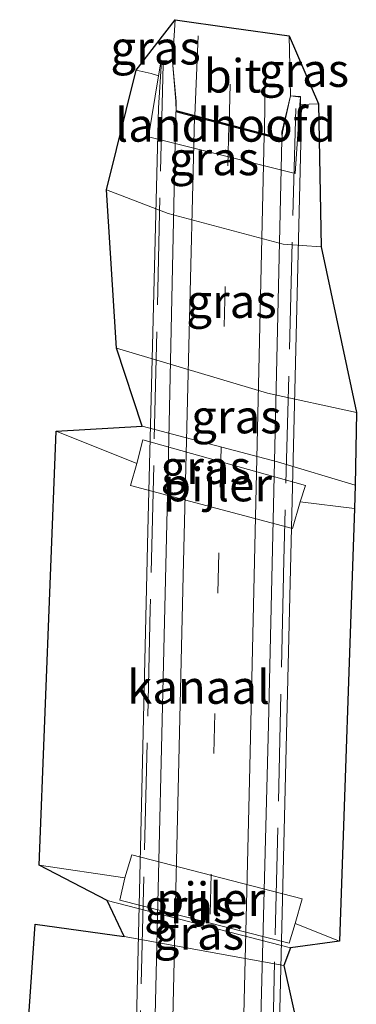
# Model space of a CAD drawing. Units: metres. Extents: x 209992 to 220000, y 518750 to 525002.
# Drawn here: x 216684 to 216709, y 521830 to 521904 of the extents above; entities that cross this region are included whole.
import ezdxf
from ezdxf.enums import TextEntityAlignment as Align

# ---------------------------------------------------------------- set-up
doc = ezdxf.new("R2010")
doc.units = ezdxf.units.M
doc.linetypes.add('IE-TERREINAFSCHEIDING', pattern=[10, 8, -2])
doc.linetypes.add('VW-3-9_STREEP', pattern=[12, 3, -9])
for name, color, linetype, lineweight in [('B-ME-GW-KRUINLIJN-L-B1', 93, 'Continuous', 18), ('B-ME-GW-TEENLIJN-L-B1', 93, 'Continuous', 18), ('B-ME-IE-GRASLAND-GV-B6', 93, 'Continuous', 18), ('B-ME-IE-TERREINAFSCHEIDING-RASTERHEKWERK-L-B2', 8, 'IE-TERREINAFSCHEIDING', 18), ('B-ME-KG-KADASTRAAL-OPNAMEDTMGRENS-L-B1', 10, 'Continuous', 25), ('B-ME-KW-LANDHOOFD-GV-B6', 173, 'Continuous', 18), ('B-ME-KW-PIJLER-GV-B6', 173, 'Continuous', 18), ('B-ME-KW-VIADUCT-GV-B7', 173, 'Continuous', 18), ('B-ME-OB-WATERLIJN-L-B1', 133, 'OB-WATERLIJN', 18), ('B-ME-OG-WATER-GV-B6', 153, 'Continuous', 18), ('B-ME-VH-VERH_SOORT-BITUMEN-GV-B6', 8, 'IE-TERREINAFSCHEIDING-NATUURLIJK-HOUTWAL', 18), ('B-ME-VH-VERH_SOORT-BITUMEN-GV-B7', 8, 'IE-TERREINAFSCHEIDING-NATUURLIJK-HOUTWAL', 18), ('B-ME-VW-MARKERING-39STREEP-015-L-B1', 255, 'VW-3-9_STREEP', 18), ('B-ME-VW-MARKERING-39STREEP-015-L-B2', 255, 'VW-3-9_STREEP', 18), ('B-ME-VW-MARKERING-STREEP-015-L-B1', 7, 'Continuous', 18), ('B-ME-VW-MARKERING-STREEP-015-L-B2', 7, 'Continuous', 18)]:
    doc.layers.add(name, color=color, linetype=linetype, lineweight=lineweight)
doc.styles.add('NLCS-ISO', font='NLCS-ISO.TTF')
doc.linetypes.add('IE-TERREINAFSCHEIDING-NATUURLIJK-HOUTWAL', pattern='A,7,-1.5,[67,NLCS.SHX,S=0.75,R=45,X=0,Y=0],-1.5,7,-1.5,[70,NLCS.SHX,S=0.75,R=0,X=0,Y=0],-1.5', length=20)
doc.linetypes.add('OB-WATERLIJN', pattern='A,10,[32,NLCS.SHX,S=2,R=0,X=0,Y=0],-12', length=22)

msp = doc.modelspace()

# ---------------------------------------------------------------- linework, layer by layer
at = {"layer": 'B-ME-GW-KRUINLIJN-L-B1'}
for p, q in [((216706.27, 521897.685, 8.217), (216704.873, 521897.649, 8.163)), ((216703.67, 521833.321, 2.991), (216691.737, 521835.487, 2.991))]:
    msp.add_line(p, q, dxfattribs=at)
for points in [[(216692.625, 521900.209, 8.056), (216693.736, 521899.957, 8.231), (216694.305, 521899.78, 7.823)], [(216709.102, 521874.628, 2.912), (216702.462, 521876.073, 2.912), (216691.145, 521879.443, 2.986)]]:
    msp.add_polyline3d(points, dxfattribs=at)
at = {"layer": 'B-ME-GW-TEENLIJN-L-B1'}
msp.add_line((216690.458, 521838.185, 2.024), (216704.169, 521834.65, 2.024), dxfattribs=at)
for points in [[(216706.469, 521887.01, 3.144), (216703.614, 521887.211, 3.144), (216695.021, 521889.493, 3.144), (216690.414, 521891.263, 3.093)], [(216693.071, 521873.613, 1.964), (216703.203, 521870.941, 1.964), (216709.013, 521869.205, 1.96)]]:
    msp.add_polyline3d(points, dxfattribs=at)
at = {"layer": 'B-ME-IE-GRASLAND-GV-B6'}
for points in [[(216695.534, 521903.978, 8.291), (216695.353, 521900.843, 8.393), (216694.502, 521900.944, 8.328), (216694.305, 521899.78, 7.823), (216693.736, 521899.957, 8.231), (216692.625, 521900.209, 8.056), (216695.534, 521903.978, 8.291)], [(216706.27, 521897.685, 8.217), (216704.873, 521897.649, 8.163), (216704.912, 521898.201, 8.412), (216704.174, 521898.279, 8.43), (216704.076, 521902.769, 8.287), (216706.27, 521897.685, 8.217)], [(216706.27, 521897.685, 8.217), (216706.469, 521887.01, 3.144), (216703.614, 521887.211, 3.144), (216695.021, 521889.493, 3.144), (216690.414, 521891.263, 3.093), (216692.625, 521900.209, 8.056), (216693.736, 521899.957, 8.231), (216694.305, 521899.78, 7.823), (216693.537, 521895.22, 5.845), (216704.514, 521892.492, 5.845), (216704.873, 521897.649, 8.163), (216706.27, 521897.685, 8.217)], [(216709.102, 521874.628, 2.912), (216702.462, 521876.073, 2.912), (216691.145, 521879.443, 2.986), (216690.414, 521891.263, 3.093), (216695.021, 521889.493, 3.144), (216703.614, 521887.211, 3.144), (216706.469, 521887.01, 3.144), (216709.102, 521874.628, 2.912)], [(216709.102, 521874.628, 2.912), (216709.013, 521869.205, 1.96), (216703.203, 521870.941, 1.964), (216693.071, 521873.613, 1.964), (216691.145, 521879.443, 2.986), (216702.462, 521876.073, 2.912), (216709.102, 521874.628, 2.912)], [(216708.955, 521867.465, 1.483), (216704.892, 521867.966, 1.483), (216705.305, 521869.18, 1.802), (216693.119, 521872.593, 1.802), (216692.678, 521870.829, 1.483), (216686.644, 521873.226, 1.483), (216693.071, 521873.613, 1.964), (216703.203, 521870.941, 1.964), (216709.013, 521869.205, 1.96), (216708.955, 521867.465, 1.483)], [(216704.525, 521836.454, 1.483), (216707.832, 521835.136, 1.483), (216704.169, 521834.65, 2.024), (216690.458, 521838.185, 2.024), (216685.367, 521840.811, 1.483), (216691.784, 521839.863, 1.483), (216691.394, 521838.19, 1.807), (216704.085, 521834.994, 1.807), (216704.525, 521836.454, 1.483)], [(216703.67, 521833.321, 2.991), (216691.737, 521835.487, 2.991), (216690.458, 521838.185, 2.024), (216704.169, 521834.65, 2.024), (216703.67, 521833.321, 2.991)], [(216683.905, 521825.021, 3.083), (216684.466, 521827.757, 3.208), (216685.057, 521836.41, 2.959), (216691.737, 521835.487, 2.991), (216703.67, 521833.321, 2.991), (216706.858, 521819.051, 3.199), (216683.905, 521825.021, 3.083)]]:
    msp.add_polyline3d(points, dxfattribs=at)
at = {"layer": 'B-ME-IE-TERREINAFSCHEIDING-RASTERHEKWERK-L-B2'}
for points in [[(216694.638, 521900.664, 8.583), (216693.683, 521859.946, 9.277), (216692.687, 521819.353, 9.79)], [(216704.565, 521897.348, 8.68), (216703.687, 521863.596, 9.216), (216702.592, 521816.719, 9.787)]]:
    msp.add_polyline3d(points, dxfattribs=at)
at = {"layer": 'B-ME-KG-KADASTRAAL-OPNAMEDTMGRENS-L-B1'}
msp.add_polyline3d([(216684.466, 521827.757, 3.208), (216685.057, 521836.41, 2.959), (216691.737, 521835.487, 2.991), (216690.458, 521838.185, 2.024), (216685.367, 521840.811, 1.483), (216686.644, 521873.226, 1.483), (216693.071, 521873.613, 1.964), (216691.145, 521879.443, 2.986), (216690.414, 521891.263, 3.093), (216692.625, 521900.209, 8.056), (216695.534, 521903.978, 8.291), (216699.755, 521903.38, 8.289), (216704.076, 521902.769, 8.287), (216706.27, 521897.685, 8.217), (216706.469, 521887.01, 3.144), (216709.102, 521874.628, 2.912), (216709.013, 521869.205, 1.96), (216708.955, 521867.465, 1.483), (216707.832, 521835.136, 1.483), (216704.169, 521834.65, 2.024), (216703.67, 521833.321, 2.991), (216706.858, 521819.051, 3.199)], dxfattribs=at)
at = {"layer": 'B-ME-KW-LANDHOOFD-GV-B6'}
msp.add_polyline3d([(216704.174, 521898.279, 8.43), (216704.912, 521898.201, 8.412), (216704.873, 521897.649, 8.163), (216704.514, 521892.492, 5.845), (216693.537, 521895.22, 5.845), (216694.305, 521899.78, 7.823), (216694.502, 521900.944, 8.328), (216695.353, 521900.843, 8.393), (216695.623, 521897.854, 8.49), (216695.62, 521897.194, 8.49), (216697.023, 521896.825, 8.49), (216699.591, 521896.15, 8.49), (216702.223, 521895.457, 8.49), (216703.544, 521895.11, 8.49), (216703.537, 521895.584, 8.49), (216704.174, 521898.279, 8.43)], dxfattribs=at)
at = {"layer": 'B-ME-KW-PIJLER-GV-B6'}
for points in [[(216704.892, 521867.966, 1.483), (216704.323, 521865.973, 1.483), (216692.209, 521869.168, 1.483), (216692.678, 521870.829, 1.483), (216693.119, 521872.593, 1.802), (216705.305, 521869.18, 1.802), (216704.892, 521867.966, 1.483)], [(216704.525, 521836.454, 1.483), (216704.085, 521834.994, 1.807), (216691.394, 521838.19, 1.807), (216691.784, 521839.863, 1.483), (216692.309, 521841.584, 1.483), (216705.06, 521838.297, 1.483), (216704.525, 521836.454, 1.483)]]:
    msp.add_polyline3d(points, dxfattribs=at)
at = {"layer": 'B-ME-KW-VIADUCT-GV-B7'}
for points in [[(216692.437, 521819.488, 9.568), (216693.49, 521865.792, 9.041), (216694.307, 521897.395, 8.5), (216694.532, 521900.883, 8.393), (216695.353, 521900.843, 8.393), (216695.592, 521897.859, 8.49), (216695.607, 521897.146, 8.49), (216702.224, 521895.405, 8.49), (216703.531, 521895.061, 8.49), (216703.564, 521895.576, 8.49), (216704.174, 521898.279, 8.43)], [(216704.174, 521898.279, 8.43), (216704.911, 521898.231, 8.43), (216704.959, 521894.756, 8.592), (216704.025, 521856.78, 9.198), (216703.056, 521816.665, 9.565)]]:
    msp.add_polyline3d(points, dxfattribs=at)
at = {"layer": 'B-ME-OB-WATERLIJN-L-B1'}
for points in [[(216686.644, 521873.226, 1.483), (216692.678, 521870.829, 1.483), (216692.209, 521869.168, 1.483), (216704.323, 521865.973, 1.483), (216704.892, 521867.966, 1.483), (216708.955, 521867.465, 1.483)], [(216685.367, 521840.811, 1.483), (216691.784, 521839.863, 1.483), (216692.309, 521841.584, 1.483), (216705.06, 521838.297, 1.483), (216704.525, 521836.454, 1.483), (216707.832, 521835.136, 1.483)]]:
    msp.add_polyline3d(points, dxfattribs=at)
at = {"layer": 'B-ME-OG-WATER-GV-B6'}
msp.add_polyline3d([(216708.955, 521867.465, 1.483), (216707.832, 521835.136, 1.483), (216704.525, 521836.454, 1.483), (216705.06, 521838.297, 1.483), (216692.309, 521841.584, 1.483), (216691.784, 521839.863, 1.483), (216685.367, 521840.811, 1.483), (216686.644, 521873.226, 1.483), (216692.678, 521870.829, 1.483), (216692.209, 521869.168, 1.483), (216704.323, 521865.973, 1.483), (216704.892, 521867.966, 1.483), (216708.955, 521867.465, 1.483)], dxfattribs=at)
at = {"layer": 'B-ME-VH-VERH_SOORT-BITUMEN-GV-B6'}
msp.add_polyline3d([(216695.534, 521903.978, 8.291), (216699.755, 521903.38, 8.289), (216704.076, 521902.769, 8.287), (216704.174, 521898.279, 8.43), (216703.537, 521895.584, 8.49), (216703.544, 521895.11, 8.49), (216702.223, 521895.457, 8.49), (216699.591, 521896.15, 8.49), (216697.023, 521896.825, 8.49), (216695.62, 521897.194, 8.49), (216695.623, 521897.854, 8.49), (216695.353, 521900.843, 8.393), (216695.534, 521903.978, 8.291)], dxfattribs=at)
at = {"layer": 'B-ME-VH-VERH_SOORT-BITUMEN-GV-B7'}
msp.add_polyline3d([(216700.052, 521748.114, 9.655), (216698.692, 521748.461, 9.724), (216696.054, 521749.134, 9.715), (216693.547, 521749.774, 9.688), (216692.261, 521750.102, 9.679), (216692.841, 521776.588, 9.682), (216693.494, 521808.036, 9.616), (216693.795, 521819.076, 9.598), (216695.067, 521872.658, 8.971), (216695.595, 521897.098, 8.49), (216696.998, 521896.728, 8.49), (216699.565, 521896.053, 8.49), (216702.197, 521895.361, 8.49), (216703.518, 521895.013, 8.49), (216702.528, 521851.315, 9.304), (216701.628, 521816.993, 9.565), (216701.399, 521806.22, 9.64), (216700.674, 521776.644, 9.7), (216700.052, 521748.114, 9.655)], dxfattribs=at)
at = {"layer": 'B-ME-VW-MARKERING-39STREEP-015-L-B1'}
msp.add_line((216699.591, 521896.15, 8.49), (216699.755, 521903.38, 8.289), dxfattribs=at)
at = {"layer": 'B-ME-VW-MARKERING-39STREEP-015-L-B2'}
msp.add_polyline3d([(216699.565, 521896.053, 8.49), (216698.8, 521864.142, 9.166), (216697.721, 521818.032, 9.664)], dxfattribs=at)
at = {"layer": 'B-ME-VW-MARKERING-STREEP-015-L-B1'}
for p, q in [((216697.023, 521896.825, 8.49), (216697.272, 521902.76, 8.338)), ((216702.223, 521895.457, 8.49), (216702.283, 521900.287, 8.37))]:
    msp.add_line(p, q, dxfattribs=at)
at = {"layer": 'B-ME-VW-MARKERING-STREEP-015-L-B2'}
for points in [[(216696.998, 521896.728, 8.49), (216696.154, 521862.459, 9.138), (216695.118, 521818.724, 9.616)], [(216702.197, 521895.361, 8.49), (216701.141, 521848.171, 9.309), (216700.371, 521817.327, 9.613)]]:
    msp.add_polyline3d(points, dxfattribs=at)

# ---------------------------------------------------------------- texts
at = {"layer": 'B-ME-IE-GRASLAND-GV-B6', "ltscale": 0.2, "style": 'NLCS-ISO'}
for p in [(216694.0795, 521901.879), (216705.173, 521900.209), (216698.4415, 521893.6095), (216699.758, 521882.9455), (216700.1235, 521874.324), (216697.8285, 521870.539), (216696.5995, 521837.7305), (216697.3135, 521835.753)]:
    msp.add_text('gras', height=2.5, dxfattribs=at).set_placement(p, align=Align.MIDDLE_CENTER)
at = {"layer": 'B-ME-KW-LANDHOOFD-GV-B6', "ltscale": 0.2, "style": 'NLCS-ISO'}
msp.add_text('landhoofd', height=2.5, dxfattribs=at).set_placement((216699.3108, 521896.1144), align=Align.MIDDLE_CENTER)
at = {"layer": 'B-ME-KW-PIJLER-GV-B6', "ltscale": 0.2, "style": 'NLCS-ISO'}
for p in [(216698.7045, 521869.245), (216698.1965, 521838.2746)]:
    msp.add_text('pijler', height=2.5, dxfattribs=at).set_placement(p, align=Align.MIDDLE_CENTER)
at = {"layer": 'B-ME-OG-WATER-GV-B6', "ltscale": 0.2, "style": 'NLCS-ISO'}
msp.add_text('kanaal', height=2.5, dxfattribs=at).set_placement((216697.2941, 521854.1175), align=Align.MIDDLE_CENTER)
at = {"layer": 'B-ME-VH-VERH_SOORT-BITUMEN-GV-B6', "ltscale": 0.2, "style": 'NLCS-ISO'}
msp.add_text('bit', height=2.5, dxfattribs=at).set_placement((216699.8416, 521899.7832), align=Align.MIDDLE_CENTER)

doc.saveas('drawing.dxf')
